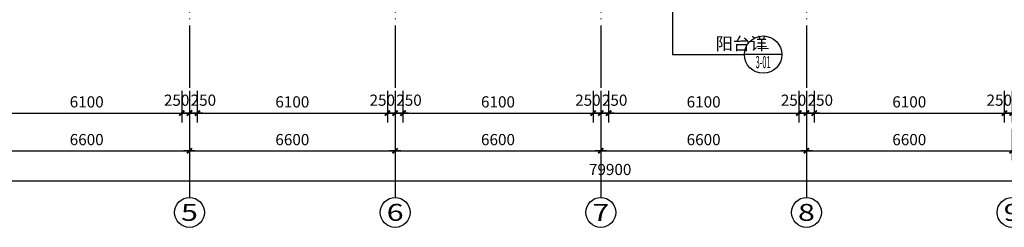
# Model space of a CAD drawing. Extents: x 735782 to 2047991, y 34264 to 1085436.
# Drawn here: x 772703 to 804303, y 86483 to 93157 of the extents above; entities that cross this region are included whole.
import ezdxf
from ezdxf.enums import TextEntityAlignment as Align

# ---------------------------------------------------------------- set-up
doc = ezdxf.new("R2010")
doc.units = 0
doc.header["$LTSCALE"] = 1000
doc.header["$MEASUREMENT"] = 0
doc.linetypes.add('DOTE', pattern=[2.42, 2, -0.2, 0.02, -0.2])
doc.layers.get('0').update_dxf_attribs({"linetype": 'CONTINUOUS'})
doc.layers.get('Defpoints').update_dxf_attribs({"linetype": 'CONTINUOUS'})
for name, color, linetype in [('AXIS', 3, 'CONTINUOUS'), ('AXIS_TEXT', 7, 'CONTINUOUS'), ('dim', 63, 'CONTINUOUS'), ('DIM_IDEN', 3, 'CONTINUOUS'), ('DOTE', 8, 'DOTE'), ('PUB_TEXT', 7, 'CONTINUOUS')]:
    doc.layers.add(name, color=color, linetype=linetype)
doc.styles.add('_TCH_AXIS', font='COMPLEX', dxfattribs={"bigfont": 'GBCBIG'})
doc.styles.add('_TCH_LABEL', font='COMPLEX', dxfattribs={"bigfont": 'GBCBIG'})
doc.styles.add('COMPLEX', font='COMPLEX')
doc.styles.add('dim_font', font='tjromans.shx', dxfattribs={"width": 0.8, "bigfont": 'tjhztxt.shx'})
doc.dimstyles.new('DIMN120', dxfattribs={"dimscale": 1.2, "dimtxt": 300, "dimasz": 1, "dimexe": 250, "dimexo": 300, "dimgap": 150, "dimtad": 1, "dimdec": 0, "dimzin": 0, "dimdsep": 46, "dimtxsty": 'dim_font', "dimblk": '_DIMX', "dimcen": 0.09, "dimclrt": 3, "dimadec": 0, "dimazin": 0, "dimtfac": 1, "dimtdec": 0, "dimtix": 1, "dimtmove": 2, "dimatfit": 3, "dimldrblk": '_DIMX', "dimfxl": 1, "dimtolj": 1, "dimtzin": 0, "dimarcsym": 0})

# ---------------------------------------------------------------- blocks, each defined once
blk = doc.blocks.new('_DIMX')
blk.add_line((-150, 0), (150, 0))
at = {"const_width": 50}
blk.add_lwpolyline([(-70, -70), (70, 70)], dxfattribs=at)
blk = doc.blocks.new('*D1372')
at = {"layer": 'Defpoints', "color": 0, "transparency": 16777216}
for p in [(797953, 91228), (798203, 91228), (798203, 90155)]:
    blk.add_point(p, dxfattribs=at)
at = {"layer": 'dim', "color": 0, "lineweight": -2, "transparency": 16777216}
for p, q in [((797953, 90868), (797953, 89855)), ((798203, 90868), (798203, 89855)), ((797951, 90155), (797950, 90155)), ((797953, 90155), (798203, 90155)), ((798204, 90155), (798205, 90155))]:
    blk.add_line(p, q, dxfattribs=at)
at = {"layer": 'dim', "color": 0, "lineweight": -2, "transparency": 16777216, "xscale": 1.2, "yscale": 1.2, "zscale": 1.2}
blk.add_blockref('_DIMX', (797953, 90155), dxfattribs=at)
at = {"layer": 'dim', "color": 0, "lineweight": -2, "transparency": 16777216, "xscale": 1.2, "yscale": 1.2, "zscale": 1.2, "rotation": 180}
blk.add_blockref('_DIMX', (798203, 90155), dxfattribs=at)
at = {"layer": 'dim', "color": 3, "transparency": 16777216, "insert": (798397, 90569), "char_height": 360, "attachment_point": 5, "style": 'dim_font'}
blk.add_mtext('\\A1;250', dxfattribs=at)
blk = doc.blocks.new('*D1373')
at = {"layer": 'Defpoints', "color": 0, "transparency": 16777216}
for p in [(798203, 91228), (804303, 91228), (804303, 90155)]:
    blk.add_point(p, dxfattribs=at)
at = {"layer": 'dim', "color": 0, "lineweight": -2, "transparency": 16777216}
for p, q in [((798203, 90868), (798203, 89855)), ((804303, 90868), (804303, 89855)), ((798204, 90155), (804301, 90155))]:
    blk.add_line(p, q, dxfattribs=at)
at = {"layer": 'dim', "color": 0, "lineweight": -2, "transparency": 16777216, "xscale": 1.2, "yscale": 1.2, "zscale": 1.2, "rotation": 180}
blk.add_blockref('_DIMX', (798203, 90155), dxfattribs=at)
at = {"layer": 'dim', "color": 0, "lineweight": -2, "transparency": 16777216, "xscale": 1.2, "yscale": 1.2, "zscale": 1.2}
blk.add_blockref('_DIMX', (804303, 90155), dxfattribs=at)
at = {"layer": 'dim', "color": 3, "transparency": 16777216, "insert": (801253, 90515), "char_height": 360, "attachment_point": 5, "style": 'dim_font'}
blk.add_mtext('\\A1;6100', dxfattribs=at)
blk = doc.blocks.new('*D1374')
at = {"layer": 'Defpoints', "color": 0, "transparency": 16777216}
for p in [(804303, 91228), (804553, 91228), (804553, 90155)]:
    blk.add_point(p, dxfattribs=at)
at = {"layer": 'dim', "color": 0, "lineweight": -2, "transparency": 16777216}
for p, q in [((804303, 90868), (804303, 89855)), ((804553, 90868), (804553, 89855)), ((804301, 90155), (804300, 90155)), ((804303, 90155), (804553, 90155)), ((804554, 90155), (804555, 90155))]:
    blk.add_line(p, q, dxfattribs=at)
at = {"layer": 'dim', "color": 0, "lineweight": -2, "transparency": 16777216, "xscale": 1.2, "yscale": 1.2, "zscale": 1.2}
blk.add_blockref('_DIMX', (804303, 90155), dxfattribs=at)
at = {"layer": 'dim', "color": 0, "lineweight": -2, "transparency": 16777216, "xscale": 1.2, "yscale": 1.2, "zscale": 1.2, "rotation": 180}
blk.add_blockref('_DIMX', (804553, 90155), dxfattribs=at)
at = {"layer": 'dim', "color": 3, "transparency": 16777216, "insert": (804139, 90569), "char_height": 360, "attachment_point": 5, "style": 'dim_font'}
blk.add_mtext('\\A1;250', dxfattribs=at)
blk = doc.blocks.new('*D1375')
at = {"layer": 'Defpoints', "color": 0, "transparency": 16777216}
for p in [(791353, 91228), (791603, 91228), (791603, 90155)]:
    blk.add_point(p, dxfattribs=at)
at = {"layer": 'dim', "color": 0, "lineweight": -2, "transparency": 16777216}
for p, q in [((791353, 90868), (791353, 89855)), ((791603, 90868), (791603, 89855)), ((791351, 90155), (791350, 90155)), ((791353, 90155), (791603, 90155)), ((791604, 90155), (791605, 90155))]:
    blk.add_line(p, q, dxfattribs=at)
at = {"layer": 'dim', "color": 0, "lineweight": -2, "transparency": 16777216, "xscale": 1.2, "yscale": 1.2, "zscale": 1.2}
blk.add_blockref('_DIMX', (791353, 90155), dxfattribs=at)
at = {"layer": 'dim', "color": 0, "lineweight": -2, "transparency": 16777216, "xscale": 1.2, "yscale": 1.2, "zscale": 1.2, "rotation": 180}
blk.add_blockref('_DIMX', (791603, 90155), dxfattribs=at)
at = {"layer": 'dim', "color": 3, "transparency": 16777216, "insert": (791797, 90569), "char_height": 360, "attachment_point": 5, "style": 'dim_font'}
blk.add_mtext('\\A1;250', dxfattribs=at)
blk = doc.blocks.new('*D1376')
at = {"layer": 'Defpoints', "color": 0, "transparency": 16777216}
for p in [(791603, 91228), (797703, 91228), (797703, 90155)]:
    blk.add_point(p, dxfattribs=at)
at = {"layer": 'dim', "color": 0, "lineweight": -2, "transparency": 16777216}
for p, q in [((791603, 90868), (791603, 89855)), ((797703, 90868), (797703, 89855)), ((791604, 90155), (797701, 90155))]:
    blk.add_line(p, q, dxfattribs=at)
at = {"layer": 'dim', "color": 0, "lineweight": -2, "transparency": 16777216, "xscale": 1.2, "yscale": 1.2, "zscale": 1.2, "rotation": 180}
blk.add_blockref('_DIMX', (791603, 90155), dxfattribs=at)
at = {"layer": 'dim', "color": 0, "lineweight": -2, "transparency": 16777216, "xscale": 1.2, "yscale": 1.2, "zscale": 1.2}
blk.add_blockref('_DIMX', (797703, 90155), dxfattribs=at)
at = {"layer": 'dim', "color": 3, "transparency": 16777216, "insert": (794653, 90515), "char_height": 360, "attachment_point": 5, "style": 'dim_font'}
blk.add_mtext('\\A1;6100', dxfattribs=at)
blk = doc.blocks.new('*D1377')
at = {"layer": 'Defpoints', "color": 0, "transparency": 16777216}
for p in [(797703, 91228), (797953, 91228), (797953, 90155)]:
    blk.add_point(p, dxfattribs=at)
at = {"layer": 'dim', "color": 0, "lineweight": -2, "transparency": 16777216}
for p, q in [((797703, 90868), (797703, 89855)), ((797953, 90868), (797953, 89855)), ((797701, 90155), (797700, 90155)), ((797703, 90155), (797953, 90155)), ((797954, 90155), (797955, 90155))]:
    blk.add_line(p, q, dxfattribs=at)
at = {"layer": 'dim', "color": 0, "lineweight": -2, "transparency": 16777216, "xscale": 1.2, "yscale": 1.2, "zscale": 1.2}
blk.add_blockref('_DIMX', (797703, 90155), dxfattribs=at)
at = {"layer": 'dim', "color": 0, "lineweight": -2, "transparency": 16777216, "xscale": 1.2, "yscale": 1.2, "zscale": 1.2, "rotation": 180}
blk.add_blockref('_DIMX', (797953, 90155), dxfattribs=at)
at = {"layer": 'dim', "color": 3, "transparency": 16777216, "insert": (797539, 90569), "char_height": 360, "attachment_point": 5, "style": 'dim_font'}
blk.add_mtext('\\A1;250', dxfattribs=at)
blk = doc.blocks.new('*D1378')
at = {"layer": 'Defpoints', "color": 0, "transparency": 16777216}
for p in [(784753, 91228), (785003, 91228), (785003, 90155)]:
    blk.add_point(p, dxfattribs=at)
at = {"layer": 'dim', "color": 0, "lineweight": -2, "transparency": 16777216}
for p, q in [((784753, 90868), (784753, 89855)), ((785003, 90868), (785003, 89855)), ((784751, 90155), (784750, 90155)), ((784753, 90155), (785003, 90155)), ((785004, 90155), (785005, 90155))]:
    blk.add_line(p, q, dxfattribs=at)
at = {"layer": 'dim', "color": 0, "lineweight": -2, "transparency": 16777216, "xscale": 1.2, "yscale": 1.2, "zscale": 1.2}
blk.add_blockref('_DIMX', (784753, 90155), dxfattribs=at)
at = {"layer": 'dim', "color": 0, "lineweight": -2, "transparency": 16777216, "xscale": 1.2, "yscale": 1.2, "zscale": 1.2, "rotation": 180}
blk.add_blockref('_DIMX', (785003, 90155), dxfattribs=at)
at = {"layer": 'dim', "color": 3, "transparency": 16777216, "insert": (785197, 90569), "char_height": 360, "attachment_point": 5, "style": 'dim_font'}
blk.add_mtext('\\A1;250', dxfattribs=at)
blk = doc.blocks.new('*D1379')
at = {"layer": 'Defpoints', "color": 0, "transparency": 16777216}
for p in [(785003, 91228), (791103, 91228), (791103, 90155)]:
    blk.add_point(p, dxfattribs=at)
at = {"layer": 'dim', "color": 0, "lineweight": -2, "transparency": 16777216}
for p, q in [((785003, 90868), (785003, 89855)), ((791103, 90868), (791103, 89855)), ((785004, 90155), (791101, 90155))]:
    blk.add_line(p, q, dxfattribs=at)
at = {"layer": 'dim', "color": 0, "lineweight": -2, "transparency": 16777216, "xscale": 1.2, "yscale": 1.2, "zscale": 1.2, "rotation": 180}
blk.add_blockref('_DIMX', (785003, 90155), dxfattribs=at)
at = {"layer": 'dim', "color": 0, "lineweight": -2, "transparency": 16777216, "xscale": 1.2, "yscale": 1.2, "zscale": 1.2}
blk.add_blockref('_DIMX', (791103, 90155), dxfattribs=at)
at = {"layer": 'dim', "color": 3, "transparency": 16777216, "insert": (788053, 90515), "char_height": 360, "attachment_point": 5, "style": 'dim_font'}
blk.add_mtext('\\A1;6100', dxfattribs=at)
blk = doc.blocks.new('*D1380')
at = {"layer": 'Defpoints', "color": 0, "transparency": 16777216}
for p in [(791103, 91228), (791353, 91228), (791353, 90155)]:
    blk.add_point(p, dxfattribs=at)
at = {"layer": 'dim', "color": 0, "lineweight": -2, "transparency": 16777216}
for p, q in [((791103, 90868), (791103, 89855)), ((791353, 90868), (791353, 89855)), ((791101, 90155), (791100, 90155)), ((791103, 90155), (791353, 90155)), ((791354, 90155), (791355, 90155))]:
    blk.add_line(p, q, dxfattribs=at)
at = {"layer": 'dim', "color": 0, "lineweight": -2, "transparency": 16777216, "xscale": 1.2, "yscale": 1.2, "zscale": 1.2}
blk.add_blockref('_DIMX', (791103, 90155), dxfattribs=at)
at = {"layer": 'dim', "color": 0, "lineweight": -2, "transparency": 16777216, "xscale": 1.2, "yscale": 1.2, "zscale": 1.2, "rotation": 180}
blk.add_blockref('_DIMX', (791353, 90155), dxfattribs=at)
at = {"layer": 'dim', "color": 3, "transparency": 16777216, "insert": (790939, 90569), "char_height": 360, "attachment_point": 5, "style": 'dim_font'}
blk.add_mtext('\\A1;250', dxfattribs=at)
blk = doc.blocks.new('*D1381')
at = {"layer": 'Defpoints', "color": 0, "transparency": 16777216}
for p in [(778153, 91228), (778403, 91228), (778403, 90155)]:
    blk.add_point(p, dxfattribs=at)
at = {"layer": 'dim', "color": 0, "lineweight": -2, "transparency": 16777216}
for p, q in [((778153, 90868), (778153, 89855)), ((778403, 90868), (778403, 89855)), ((778151, 90155), (778150, 90155)), ((778153, 90155), (778403, 90155)), ((778404, 90155), (778405, 90155))]:
    blk.add_line(p, q, dxfattribs=at)
at = {"layer": 'dim', "color": 0, "lineweight": -2, "transparency": 16777216, "xscale": 1.2, "yscale": 1.2, "zscale": 1.2}
blk.add_blockref('_DIMX', (778153, 90155), dxfattribs=at)
at = {"layer": 'dim', "color": 0, "lineweight": -2, "transparency": 16777216, "xscale": 1.2, "yscale": 1.2, "zscale": 1.2, "rotation": 180}
blk.add_blockref('_DIMX', (778403, 90155), dxfattribs=at)
at = {"layer": 'dim', "color": 3, "transparency": 16777216, "insert": (778597, 90569), "char_height": 360, "attachment_point": 5, "style": 'dim_font'}
blk.add_mtext('\\A1;250', dxfattribs=at)
blk = doc.blocks.new('*D1382')
at = {"layer": 'Defpoints', "color": 0, "transparency": 16777216}
for p in [(778403, 91228), (784503, 91228), (784503, 90155)]:
    blk.add_point(p, dxfattribs=at)
at = {"layer": 'dim', "color": 0, "lineweight": -2, "transparency": 16777216}
for p, q in [((778403, 90868), (778403, 89855)), ((784503, 90868), (784503, 89855)), ((778404, 90155), (784501, 90155))]:
    blk.add_line(p, q, dxfattribs=at)
at = {"layer": 'dim', "color": 0, "lineweight": -2, "transparency": 16777216, "xscale": 1.2, "yscale": 1.2, "zscale": 1.2, "rotation": 180}
blk.add_blockref('_DIMX', (778403, 90155), dxfattribs=at)
at = {"layer": 'dim', "color": 0, "lineweight": -2, "transparency": 16777216, "xscale": 1.2, "yscale": 1.2, "zscale": 1.2}
blk.add_blockref('_DIMX', (784503, 90155), dxfattribs=at)
at = {"layer": 'dim', "color": 3, "transparency": 16777216, "insert": (781453, 90515), "char_height": 360, "attachment_point": 5, "style": 'dim_font'}
blk.add_mtext('\\A1;6100', dxfattribs=at)
blk = doc.blocks.new('*D1383')
at = {"layer": 'Defpoints', "color": 0, "transparency": 16777216}
for p in [(784503, 91228), (784753, 91228), (784753, 90155)]:
    blk.add_point(p, dxfattribs=at)
at = {"layer": 'dim', "color": 0, "lineweight": -2, "transparency": 16777216}
for p, q in [((784503, 90868), (784503, 89855)), ((784753, 90868), (784753, 89855)), ((784501, 90155), (784500, 90155)), ((784503, 90155), (784753, 90155)), ((784754, 90155), (784755, 90155))]:
    blk.add_line(p, q, dxfattribs=at)
at = {"layer": 'dim', "color": 0, "lineweight": -2, "transparency": 16777216, "xscale": 1.2, "yscale": 1.2, "zscale": 1.2}
blk.add_blockref('_DIMX', (784503, 90155), dxfattribs=at)
at = {"layer": 'dim', "color": 0, "lineweight": -2, "transparency": 16777216, "xscale": 1.2, "yscale": 1.2, "zscale": 1.2, "rotation": 180}
blk.add_blockref('_DIMX', (784753, 90155), dxfattribs=at)
at = {"layer": 'dim', "color": 3, "transparency": 16777216, "insert": (784339, 90569), "char_height": 360, "attachment_point": 5, "style": 'dim_font'}
blk.add_mtext('\\A1;250', dxfattribs=at)
blk = doc.blocks.new('*D1400')
at = {"layer": 'Defpoints', "color": 0, "transparency": 16777216}
for p in [(771803, 91228), (777903, 91228), (777903, 90155)]:
    blk.add_point(p, dxfattribs=at)
at = {"layer": 'dim', "color": 0, "lineweight": -2, "transparency": 16777216}
for p, q in [((771803, 90868), (771803, 89855)), ((777903, 90868), (777903, 89855)), ((771804, 90155), (777901, 90155))]:
    blk.add_line(p, q, dxfattribs=at)
at = {"layer": 'dim', "color": 0, "lineweight": -2, "transparency": 16777216, "xscale": 1.2, "yscale": 1.2, "zscale": 1.2, "rotation": 180}
blk.add_blockref('_DIMX', (771803, 90155), dxfattribs=at)
at = {"layer": 'dim', "color": 0, "lineweight": -2, "transparency": 16777216, "xscale": 1.2, "yscale": 1.2, "zscale": 1.2}
blk.add_blockref('_DIMX', (777903, 90155), dxfattribs=at)
at = {"layer": 'dim', "color": 3, "transparency": 16777216, "insert": (774853, 90515), "char_height": 360, "attachment_point": 5, "style": 'dim_font'}
blk.add_mtext('\\A1;6100', dxfattribs=at)
blk = doc.blocks.new('*D1401')
at = {"layer": 'Defpoints', "color": 0, "transparency": 16777216}
for p in [(777903, 91228), (778153, 91228), (778153, 90155)]:
    blk.add_point(p, dxfattribs=at)
at = {"layer": 'dim', "color": 0, "lineweight": -2, "transparency": 16777216}
for p, q in [((777903, 90868), (777903, 89855)), ((778153, 90868), (778153, 89855)), ((777901, 90155), (777900, 90155)), ((777903, 90155), (778153, 90155)), ((778154, 90155), (778155, 90155))]:
    blk.add_line(p, q, dxfattribs=at)
at = {"layer": 'dim', "color": 0, "lineweight": -2, "transparency": 16777216, "xscale": 1.2, "yscale": 1.2, "zscale": 1.2}
blk.add_blockref('_DIMX', (777903, 90155), dxfattribs=at)
at = {"layer": 'dim', "color": 0, "lineweight": -2, "transparency": 16777216, "xscale": 1.2, "yscale": 1.2, "zscale": 1.2, "rotation": 180}
blk.add_blockref('_DIMX', (778153, 90155), dxfattribs=at)
at = {"layer": 'dim', "color": 3, "transparency": 16777216, "insert": (777739, 90569), "char_height": 360, "attachment_point": 5, "style": 'dim_font'}
blk.add_mtext('\\A1;250', dxfattribs=at)
blk = doc.blocks.new('*D2356')
at = {"layer": 'AXIS', "color": 0, "lineweight": -2, "transparency": 16777216}
for p, q in [((771553, 89649), (771553, 88642)), ((778153, 89649), (778153, 88642)), ((771554, 88942), (778151, 88942))]:
    blk.add_line(p, q, dxfattribs=at)
at = {"layer": 'Defpoints', "color": 0, "transparency": 16777216}
for p in [(771553, 90009), (778153, 90009), (778153, 88942)]:
    blk.add_point(p, dxfattribs=at)
at = {"layer": 'AXIS', "color": 0, "lineweight": -2, "transparency": 16777216, "xscale": 1.2, "yscale": 1.2, "zscale": 1.2, "rotation": 180}
blk.add_blockref('_DIMX', (771553, 88942), dxfattribs=at)
at = {"layer": 'AXIS', "color": 0, "lineweight": -2, "transparency": 16777216, "xscale": 1.2, "yscale": 1.2, "zscale": 1.2}
blk.add_blockref('_DIMX', (778153, 88942), dxfattribs=at)
at = {"layer": 'AXIS', "color": 3, "transparency": 16777216, "insert": (774853, 89302), "char_height": 360, "attachment_point": 5, "style": 'dim_font'}
blk.add_mtext('\\A1;6600', dxfattribs=at)
blk = doc.blocks.new('*D2357')
at = {"layer": 'AXIS', "color": 0, "lineweight": -2, "transparency": 16777216}
for p, q in [((778153, 89649), (778153, 88642)), ((784753, 89649), (784753, 88642)), ((778154, 88942), (784751, 88942))]:
    blk.add_line(p, q, dxfattribs=at)
at = {"layer": 'Defpoints', "color": 0, "transparency": 16777216}
for p in [(778153, 90009), (784753, 90009), (784753, 88942)]:
    blk.add_point(p, dxfattribs=at)
at = {"layer": 'AXIS', "color": 0, "lineweight": -2, "transparency": 16777216, "xscale": 1.2, "yscale": 1.2, "zscale": 1.2, "rotation": 180}
blk.add_blockref('_DIMX', (778153, 88942), dxfattribs=at)
at = {"layer": 'AXIS', "color": 0, "lineweight": -2, "transparency": 16777216, "xscale": 1.2, "yscale": 1.2, "zscale": 1.2}
blk.add_blockref('_DIMX', (784753, 88942), dxfattribs=at)
at = {"layer": 'AXIS', "color": 3, "transparency": 16777216, "insert": (781453, 89302), "char_height": 360, "attachment_point": 5, "style": 'dim_font'}
blk.add_mtext('\\A1;6600', dxfattribs=at)
blk = doc.blocks.new('*D2358')
at = {"layer": 'AXIS', "color": 0, "lineweight": -2, "transparency": 16777216}
for p, q in [((784753, 89649), (784753, 88642)), ((791353, 89649), (791353, 88642)), ((784754, 88942), (791351, 88942))]:
    blk.add_line(p, q, dxfattribs=at)
at = {"layer": 'Defpoints', "color": 0, "transparency": 16777216}
for p in [(784753, 90009), (791353, 90009), (791353, 88942)]:
    blk.add_point(p, dxfattribs=at)
at = {"layer": 'AXIS', "color": 0, "lineweight": -2, "transparency": 16777216, "xscale": 1.2, "yscale": 1.2, "zscale": 1.2, "rotation": 180}
blk.add_blockref('_DIMX', (784753, 88942), dxfattribs=at)
at = {"layer": 'AXIS', "color": 0, "lineweight": -2, "transparency": 16777216, "xscale": 1.2, "yscale": 1.2, "zscale": 1.2}
blk.add_blockref('_DIMX', (791353, 88942), dxfattribs=at)
at = {"layer": 'AXIS', "color": 3, "transparency": 16777216, "insert": (788053, 89302), "char_height": 360, "attachment_point": 5, "style": 'dim_font'}
blk.add_mtext('\\A1;6600', dxfattribs=at)
blk = doc.blocks.new('*D2359')
at = {"layer": 'AXIS', "color": 0, "lineweight": -2, "transparency": 16777216}
for p, q in [((791353, 89649), (791353, 88642)), ((797953, 89649), (797953, 88642)), ((791354, 88942), (797951, 88942))]:
    blk.add_line(p, q, dxfattribs=at)
at = {"layer": 'Defpoints', "color": 0, "transparency": 16777216}
for p in [(791353, 90009), (797953, 90009), (797953, 88942)]:
    blk.add_point(p, dxfattribs=at)
at = {"layer": 'AXIS', "color": 0, "lineweight": -2, "transparency": 16777216, "xscale": 1.2, "yscale": 1.2, "zscale": 1.2, "rotation": 180}
blk.add_blockref('_DIMX', (791353, 88942), dxfattribs=at)
at = {"layer": 'AXIS', "color": 0, "lineweight": -2, "transparency": 16777216, "xscale": 1.2, "yscale": 1.2, "zscale": 1.2}
blk.add_blockref('_DIMX', (797953, 88942), dxfattribs=at)
at = {"layer": 'AXIS', "color": 3, "transparency": 16777216, "insert": (794653, 89302), "char_height": 360, "attachment_point": 5, "style": 'dim_font'}
blk.add_mtext('\\A1;6600', dxfattribs=at)
blk = doc.blocks.new('*D2360')
at = {"layer": 'AXIS', "color": 0, "lineweight": -2, "transparency": 16777216}
for p, q in [((797953, 89649), (797953, 88642)), ((804553, 89649), (804553, 88642)), ((797954, 88942), (804551, 88942))]:
    blk.add_line(p, q, dxfattribs=at)
at = {"layer": 'Defpoints', "color": 0, "transparency": 16777216}
for p in [(797953, 90009), (804553, 90009), (804553, 88942)]:
    blk.add_point(p, dxfattribs=at)
at = {"layer": 'AXIS', "color": 0, "lineweight": -2, "transparency": 16777216, "xscale": 1.2, "yscale": 1.2, "zscale": 1.2, "rotation": 180}
blk.add_blockref('_DIMX', (797953, 88942), dxfattribs=at)
at = {"layer": 'AXIS', "color": 0, "lineweight": -2, "transparency": 16777216, "xscale": 1.2, "yscale": 1.2, "zscale": 1.2}
blk.add_blockref('_DIMX', (804553, 88942), dxfattribs=at)
at = {"layer": 'AXIS', "color": 3, "transparency": 16777216, "insert": (801253, 89302), "char_height": 360, "attachment_point": 5, "style": 'dim_font'}
blk.add_mtext('\\A1;6600', dxfattribs=at)
blk = doc.blocks.new('*D2366')
at = {"layer": 'AXIS', "color": 0, "lineweight": -2, "transparency": 16777216}
for p, q in [((751703, 89649), (751703, 87682)), ((831603, 89649), (831603, 87682)), ((751704, 87982), (831601, 87982))]:
    blk.add_line(p, q, dxfattribs=at)
at = {"layer": 'Defpoints', "color": 0, "transparency": 16777216}
for p in [(751703, 90009), (831603, 90009), (831603, 87982)]:
    blk.add_point(p, dxfattribs=at)
at = {"layer": 'AXIS', "color": 0, "lineweight": -2, "transparency": 16777216, "xscale": 1.2, "yscale": 1.2, "zscale": 1.2, "rotation": 180}
blk.add_blockref('_DIMX', (751703, 87982), dxfattribs=at)
at = {"layer": 'AXIS', "color": 0, "lineweight": -2, "transparency": 16777216, "xscale": 1.2, "yscale": 1.2, "zscale": 1.2}
blk.add_blockref('_DIMX', (831603, 87982), dxfattribs=at)
at = {"layer": 'AXIS', "color": 3, "transparency": 16777216, "insert": (791653, 88342), "char_height": 360, "attachment_point": 5, "style": 'dim_font'}
blk.add_mtext('\\A1;79900', dxfattribs=at)
blk = doc.blocks.new('_AXISO')
blk.add_circle((0, 0), 0.5)
at = {"layer": 'AXIS_TEXT', "style": 'COMPLEX', "width": 1.041667}
blk.add_attdef('A', text='', height=0.56, dxfattribs=at).set_placement((-0.25, -0.28), (0.25, -0.28), align=Align.FIT)

msp = doc.modelspace()

# ---------------------------------------------------------------- linework, layer by layer
at = {"layer": 'AXIS'}
for p, q in [((778152.6, 90009.2), (778152.6, 87442.9)), ((784752.6, 90009.2), (784752.6, 87442.9)), ((791352.6, 90009.2), (791352.6, 87442.9)), ((797952.6, 90009.2), (797952.6, 87442.9))]:
    msp.add_line(p, q, dxfattribs=at)
at = {"layer": 'DIM_IDEN'}
for p, q in [((793651.4, 93592.7), (793651.4, 92033.5)), ((793651.4, 92033.5), (795962.7, 92033.5)), ((797162.7, 92033.5), (795962.7, 92033.5))]:
    msp.add_line(p, q, dxfattribs=at)
msp.add_circle((796562.7, 92033.5), 600, dxfattribs=at)
at = {"layer": 'DOTE'}
for p, q in [((778152.6, 112329.8), (778152.6, 90009.2)), ((784752.6, 112329.8), (784752.6, 90009.2)), ((791352.6, 112329.8), (791352.6, 90009.2)), ((797952.6, 112329.8), (797952.6, 90009.2))]:
    msp.add_line(p, q, dxfattribs=at)

# ---------------------------------------------------------------- block references
at = {"layer": 'AXIS'}
ref = msp.add_blockref('_AXISO', (778152.6, 86962.9), dxfattribs=dict(at, xscale=960, yscale=960, zscale=960))
ref.add_attrib('A', '5', dxfattribs={"layer": 'AXIS_TEXT', "height": 543.1, "style": '_TCH_AXIS', "width": 1.5}).set_placement((777881, 86691.4), (778424.1, 86691.4), align=Align.FIT)
ref = msp.add_blockref('_AXISO', (784752.6, 86962.9), dxfattribs=dict(at, xscale=960, yscale=960, zscale=960))
ref.add_attrib('A', '6', dxfattribs={"layer": 'AXIS_TEXT', "height": 543.1, "style": '_TCH_AXIS', "width": 1.5}).set_placement((784481, 86691.4), (785024.1, 86691.4), align=Align.FIT)
ref = msp.add_blockref('_AXISO', (791352.6, 86962.9), dxfattribs=dict(at, xscale=960, yscale=960, zscale=960))
ref.add_attrib('A', '7', dxfattribs={"layer": 'AXIS_TEXT', "height": 543.1, "style": '_TCH_AXIS', "width": 1.5}).set_placement((791081, 86691.4), (791624.1, 86691.4), align=Align.FIT)
ref = msp.add_blockref('_AXISO', (797952.6, 86962.9), dxfattribs=dict(at, xscale=960, yscale=960, zscale=960))
ref.add_attrib('A', '8', dxfattribs={"layer": 'AXIS_TEXT', "height": 543.1, "style": '_TCH_AXIS', "width": 1.5}).set_placement((797681, 86691.4), (798224.1, 86691.4), align=Align.FIT)
ref = msp.add_blockref('_AXISO', (804552.6, 86962.9), dxfattribs=dict(at, xscale=960, yscale=960, zscale=960))
ref.add_attrib('A', '9', dxfattribs={"layer": 'AXIS_TEXT', "height": 543.1, "style": '_TCH_AXIS', "width": 1.5}).set_placement((804281, 86691.4), (804824.1, 86691.4), align=Align.FIT)

# ---------------------------------------------------------------- texts
at = {"layer": 'PUB_TEXT', "style": '_TCH_LABEL'}
msp.add_text('阳台详', height=405.11, dxfattribs=at).set_placement((795038.4, 92184.9))
for s, height, width, p, p2 in [('3-01', 386.39, 0.35473, (796321.2, 91598.8), (796804.2, 91598.8)), ('-', 386.4, 1.458333, (796321.2, 92081.8), (796804.2, 92081.8))]:
    msp.add_text(s, height=height, dxfattribs=dict(at, width=width)).set_placement(p, p2, align=Align.FIT)

# ---------------------------------------------------------------- dimensions: what is measured, and where the dimension line sits
at = {"layer": 'AXIS'}
for p1, p2, distance, picture, middle in [((751702.6, 90009.2), (831602.6, 90009.2), -2027.3, '*D2366', (791652.6, 88341.9)), ((771552.6, 90009.2), (778152.6, 90009.2), -1067.3, '*D2356', (774852.6, 89301.9)), ((778152.6, 90009.2), (784752.6, 90009.2), -1067.3, '*D2357', (781452.6, 89301.9)), ((784752.6, 90009.2), (791352.6, 90009.2), -1067.3, '*D2358', (788052.6, 89301.9)), ((791352.6, 90009.2), (797952.6, 90009.2), -1067.3, '*D2359', (794652.6, 89301.9)), ((797952.6, 90009.2), (804552.6, 90009.2), -1067.3, '*D2360', (801252.6, 89301.9))]:
    dim = msp.add_aligned_dim(p1=p1, p2=p2, distance=distance, dimstyle='DIMN120', dxfattribs=at)
    dim.commit()
    dim.dimension.update_dxf_attribs({"geometry": picture, "text_midpoint": middle})
at = {"layer": 'dim'}
for p1, p2, picture, middle in [((771802.6, 91228.3), (777902.6, 91228.3), '*D1400', (774852.6, 90514.6)), ((778402.6, 91228.3), (784502.6, 91228.3), '*D1382', (781452.6, 90514.6)), ((785002.6, 91228.3), (791102.6, 91228.3), '*D1379', (788052.6, 90514.6)), ((791602.6, 91228.3), (797702.6, 91228.3), '*D1376', (794652.6, 90514.6)), ((798202.6, 91228.3), (804302.6, 91228.3), '*D1373', (801252.6, 90514.6))]:
    dim = msp.add_aligned_dim(p1=p1, p2=p2, distance=-1073.7, dimstyle='DIMN120', dxfattribs=at)
    dim.commit()
    dim.dimension.update_dxf_attribs({"geometry": picture, "text_midpoint": middle})
for base, p1, p2, picture, middle in [((778152.6, 90154.6), (777902.6, 91228.3), (778152.6, 91228.3), '*D1401', (777738.6, 90568.6)), ((778402.6, 90154.6), (778152.6, 91228.3), (778402.6, 91228.3), '*D1381', (778596.6, 90568.6)), ((784752.6, 90154.6), (784502.6, 91228.3), (784752.6, 91228.3), '*D1383', (784338.6, 90568.6)), ((785002.6, 90154.6), (784752.6, 91228.3), (785002.6, 91228.3), '*D1378', (785196.6, 90568.6)), ((791352.6, 90154.6), (791102.6, 91228.3), (791352.6, 91228.3), '*D1380', (790938.6, 90568.6)), ((791602.6, 90154.6), (791352.6, 91228.3), (791602.6, 91228.3), '*D1375', (791796.6, 90568.6)), ((797952.6, 90154.6), (797702.6, 91228.3), (797952.6, 91228.3), '*D1377', (797538.6, 90568.6)), ((798202.6, 90154.6), (797952.6, 91228.3), (798202.6, 91228.3), '*D1372', (798396.6, 90568.6)), ((804552.6, 90154.6), (804302.6, 91228.3), (804552.6, 91228.3), '*D1374', (804138.6, 90568.6))]:
    dim = msp.add_linear_dim(base=base, p1=p1, p2=p2, angle=0, dimstyle='DIMN120', dxfattribs=at)
    dim.commit()
    dim.dimension.update_dxf_attribs({"geometry": picture, "text_midpoint": middle, "dimtype": 129})

doc.saveas('drawing.dxf')
